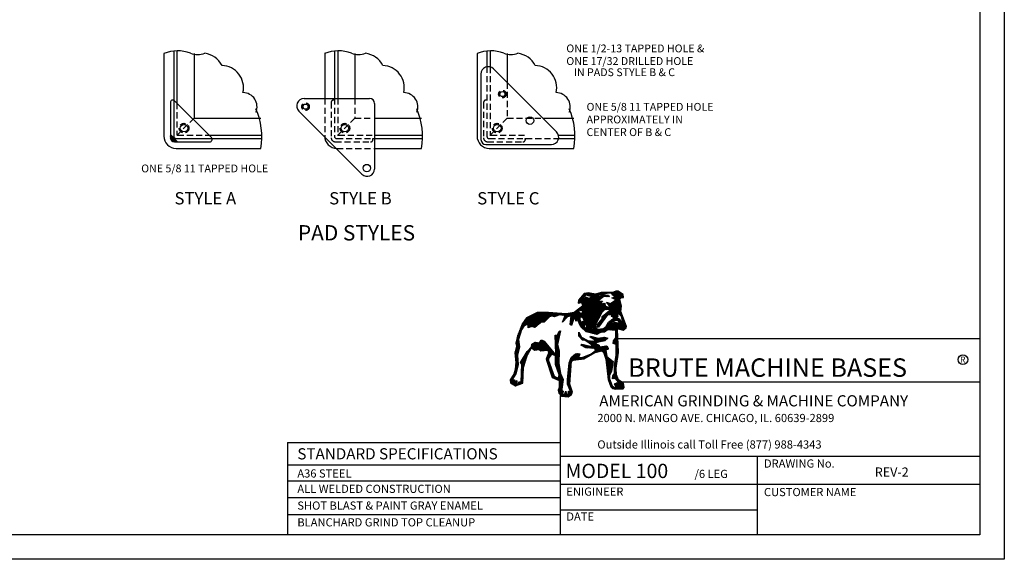
# Model space of a CAD drawing. Extents: x 0 to 1632, y 0 to 1056.
# Drawn here: x 668 to 1632, y 0 to 528 of the extents above; entities that cross this region are included whole.
import ezdxf

# ---------------------------------------------------------------- set-up
doc = ezdxf.new("R2010")
doc.units = 0
doc.header["$LTSCALE"] = 48
doc.header["$MEASUREMENT"] = 0
doc.linetypes.add('HIDDEN2', pattern=[0.1875, 0.125, -0.0625])
doc.layers.get('0').update_dxf_attribs({"linetype": 'CONTINUOUS'})
for name, color, linetype in [('1', 7, 'CONTINUOUS'), ('BORDER-TITLE', 2, 'CONTINUOUS'), ('INLINE', 1, 'HIDDEN2'), ('TABLE', 6, 'CONTINUOUS'), ('TEXT', 5, 'CONTINUOUS')]:
    doc.layers.add(name, color=color, linetype=linetype)
doc.styles.add('ROMANS', font='ROMANS.SHX', dxfattribs={"height": 7.5})

# ---------------------------------------------------------------- blocks, each defined once
blk = doc.blocks.new('*X0')
at = {"color": 0}
for p, q in [((963.7, 857.7), (1000.2, 894.1)), ((964.1, 862.3), (995.1, 893.3)), ((966.3, 822.1), (1034.6, 890.4)), ((969.7, 821.2), (1039.4, 890.9)), ((971.9, 853.1), (996.2, 877.4)), ((976.5, 853.5), (999.3, 876.3)), ((977.9, 850.6), (1002.5, 875.2)), ((979.2, 847.7), (1005.6, 874.1)), ((979.4, 881.8), (990, 892.4)), ((980.5, 844.8), (1009.4, 873.6)), ((981.5, 828.7), (1045.1, 892.3)), ((981.7, 824.8), (1050.7, 893.7)), ((981.9, 841.9), (1016.8, 876.8)), ((982, 820.8), (1043.5, 882.3)), ((982.3, 816.8), (1048, 882.5)), ((982.6, 812.8), (1050.3, 880.6)), ((982.8, 808.9), (1053.8, 879.8)), ((983.1, 804.9), (1061.7, 883.5)), ((983.4, 800.9), (1067.6, 885.1)), ((993, 882.7), (1005.3, 895)), ((999.2, 884.7), (1009.2, 894.6)), ((1002.6, 883.8), (1012.8, 894)), ((1006, 883), (1016.5, 893.4)), ((1009.5, 882.2), (1020.1, 892.8)), ((1012.9, 881.4), (1023.7, 892.2)), ((1016.3, 880.5), (1027.4, 891.6)), ((1019.7, 879.7), (1031, 891)), ((1043.8, 882.5), (1056.4, 895.2)), ((1049.4, 884), (1061.6, 896.1)), ((1049.9, 863.3), (1071.8, 885.1)), ((1055.1, 885.4), (1065.8, 896.1)), ((1060.8, 886.9), (1070.1, 896.1)), ((1066.5, 888.3), (1074.3, 896.1)), ((1070.3, 879.4), (1076, 885.1)), ((1072.2, 889.8), (1078.6, 896.1)), ((1075, 879.8), (1080.3, 885.1)), ((1077.9, 891.2), (1082.8, 896.1)), ((1078.9, 879.5), (1084.5, 885.1)), ((1082.8, 879.1), (1088.8, 885.1)), ((1083.6, 892.7), (1087, 896.1)), ((1086.7, 878.8), (1091.8, 883.9)), ((1087.9, 824.8), (1151.6, 888.6)), ((1089.3, 894.1), (1091.3, 896.1)), ((1090.6, 878.4), (1093, 880.9)), ((1092.4, 833.6), (1149.1, 890.3)), ((1092.4, 825.1), (1152.7, 885.4)), ((1093.3, 893.9), (1095.5, 896.1)), ((1097.2, 893.6), (1099.8, 896.1)), ((1101.2, 893.3), (1104, 896.1)), ((1104.5, 892.4), (1109.3, 897.1)), ((1105.8, 889.4), (1117.8, 901.4)), ((1106.4, 873.1), (1108.4, 875.1)), ((1107.1, 886.5), (1123.5, 902.9)), ((1109.3, 871.7), (1136.6, 899)), ((1110, 885.2), (1127.4, 902.6)), ((1112.2, 870.4), (1139.1, 897.3)), ((1113.2, 884.1), (1131.3, 902.2)), ((1115.1, 869), (1141.6, 895.6)), ((1116.1, 882.7), (1134.1, 900.8)), ((1118, 867.7), (1144.1, 893.8)), ((1120.9, 866.3), (1146.6, 892.1)), ((1145.8, 874.3), (1153.2, 881.7)), ((1150.5, 874.8), (1153.8, 878)), ((932.6, 792.6), (976.6, 836.6)), ((963.4, 853.1), (980.2, 869.9)), ((966.4, 851.9), (985.9, 871.4)), ((983.6, 797), (1047.8, 861.1)), ((983.9, 793), (1051.8, 860.9)), ((984.2, 789), (1055.8, 860.7)), ((985.2, 785.8), (1059.8, 860.4)), ((986.4, 782.7), (1063.9, 860.2)), ((987.6, 779.7), (1057.2, 849.3)), ((988.8, 776.7), (1062.2, 850.1)), ((990, 773.7), (1067.2, 850.9)), ((991.2, 770.6), (1072.3, 851.7)), ((997.8, 773), (1075.5, 850.6)), ((999.7, 770.6), (1076.1, 847)), ((1001.5, 768.1), (1076.7, 843.4)), ((1003.3, 765.7), (1077.6, 840)), ((1005.1, 763.3), (1080.5, 838.6)), ((1006.9, 760.9), (1083.3, 837.3)), ((1008.8, 758.4), (1086.2, 835.9)), ((1059.5, 779.5), (1140.9, 860.8)), ((1064.2, 788.5), (1140.1, 864.3)), ((1078.2, 823.6), (1089.1, 834.6)), ((1083, 824.2), (1092, 833.2)), ((1083.6, 854.5), (1084.4, 855.3)), ((1085.6, 852.3), (1087.6, 854.2)), ((1087.4, 803.1), (1141.6, 857.4)), ((1087.6, 850), (1090.7, 853.1)), ((1089.5, 847.7), (1093.9, 852)), ((1091.4, 802.9), (1142.4, 853.9)), ((1091.5, 845.4), (1097, 850.9)), ((1093.5, 843.2), (1103.7, 853.3)), ((1095, 840.4), (1119.2, 864.7)), ((1095.2, 823.7), (1139.3, 867.8)), ((1095.5, 802.7), (1143.2, 850.4)), ((1099.5, 802.5), (1143.9, 847)), ((1103.6, 802.3), (1144.7, 843.5)), ((1104.4, 794.7), (1144.8, 835)), ((1107.6, 802.2), (1145.1, 839.7)), ((718.4, 743.9), (783.3, 808.7)), ((721.2, 750.9), (775, 804.7)), ((724, 757.9), (766.7, 800.6)), ((726.8, 765), (758.4, 796.5)), ((734.5, 755.7), (790.9, 812.1)), ((737.9, 780.3), (750.1, 792.5)), ((742.4, 759.3), (795.3, 812.2)), ((747.9, 760.6), (799.6, 812.3)), ((751, 759.5), (803.8, 812.3)), ((751.5, 751.5), (803.8, 803.8)), ((752, 756.2), (803.8, 808.1)), ((752.9, 748.6), (803.8, 799.6)), ((759.1, 750.6), (803.8, 795.4)), ((765.2, 752.5), (803.8, 791.1)), ((803.8, 782.6), (834.3, 813.1)), ((803.8, 778.4), (838.5, 813)), ((803.8, 786.9), (829.9, 813)), ((803.8, 791.1), (825.6, 812.9)), ((803.8, 795.4), (821.3, 812.8)), ((803.8, 799.6), (816.9, 812.7)), ((803.8, 774.1), (842.3, 812.6)), ((803.8, 803.8), (812.6, 812.6)), ((803.8, 808.1), (808.3, 812.5)), ((803.8, 812.3), (803.9, 812.4)), ((803.8, 769.9), (846.2, 812.3)), ((810.3, 772.1), (850.1, 811.9)), ((814.6, 772.1), (854, 811.6)), ((818.8, 772.1), (857.9, 811.2)), ((846.4, 795.5), (861.8, 810.8)), ((852.1, 796.9), (865.6, 810.5)), ((855.4, 796), (869.5, 810.1)), ((858.7, 795.1), (873.4, 809.8)), ((862.1, 794.2), (877.3, 809.4)), ((868.7, 796.6), (881.2, 809)), ((875.6, 799.2), (885, 808.7)), ((882.4, 801.8), (888.9, 808.3)), ((886.6, 801.7), (892.8, 807.9)), ((890.3, 801.2), (896.7, 807.6)), ((894.1, 800.8), (900.6, 807.2)), ((897.9, 800.3), (904.4, 806.9)), ((898.9, 775.9), (932.8, 809.8)), ((901.3, 782.5), (927.6, 808.8)), ((901.6, 799.8), (908.3, 806.5)), ((903.7, 789.1), (922.5, 807.9)), ((905.4, 799.4), (912.2, 806.1)), ((906, 795.7), (917.3, 807)), ((922.8, 795.5), (937.9, 810.7)), ((928.5, 796.9), (943.1, 811.6)), ((931.1, 778.4), (947.1, 794.4)), ((931.6, 783.1), (949.5, 801)), ((932.1, 787.9), (966.2, 822)), ((933.2, 797.4), (954.7, 819)), ((950.4, 801.9), (966.5, 818)), ((950.8, 798.1), (966.8, 814.1)), ((951.2, 794.2), (967.1, 810.1)), ((951.6, 790.4), (971, 809.8)), ((952.1, 786.6), (976.6, 811.1)), ((952.5, 782.8), (977.7, 808)), ((952.9, 779), (978.8, 804.9)), ((960.6, 782.4), (970.2, 792)), ((970.3, 792.1), (979.9, 801.8)), ((973, 820.3), (979.6, 826.9)), ((974.6, 792.1), (981.1, 798.6)), ((976.3, 819.4), (977.7, 820.8)), ((978.8, 792.1), (979.5, 792.8)), ((1010.6, 756), (1059.1, 804.5)), ((1012.4, 753.6), (1053.9, 795.1)), ((1043, 758.7), (1086.8, 802.5)), ((1059.3, 728.4), (1129.9, 799)), ((1064.2, 792.7), (1079.2, 807.7)), ((1079.8, 753.1), (1129.4, 802.7)), ((1107.5, 793.5), (1144.4, 830.4)), ((1108.4, 773.2), (1126, 790.8)), ((1110.6, 792.4), (1144, 825.8)), ((1111.2, 788.8), (1143.6, 821.2)), ((1131.9, 805.2), (1143.3, 816.6)), ((1135.8, 804.8), (1144.3, 813.3)), ((1138.1, 802.9), (1145.4, 810.2)), ((1140.4, 801), (1146.6, 807.2)), ((1142.7, 799.1), (1147.7, 804.1)), ((1145, 797.1), (1148.9, 801)), ((1146.6, 794.4), (1150, 797.9)), ((1147.3, 790.9), (1151.2, 794.8)), ((1148, 787.4), (1152.3, 791.7)), ((715.6, 736.9), (732.1, 753.3)), ((769.4, 752.4), (803.8, 786.9)), ((772.6, 751.4), (803.8, 782.6)), ((775.7, 750.3), (803.8, 778.4)), ((778.9, 749.2), (803.8, 774.1)), ((800.7, 766.7), (803.8, 769.9)), ((929.6, 764.1), (940.1, 774.7)), ((930.1, 768.9), (942.5, 781.2)), ((930.2, 760.5), (937.8, 768.1)), ((930.6, 773.6), (944.8, 787.8)), ((932.9, 758.9), (935.4, 761.5)), ((961.9, 779.5), (970.2, 787.8)), ((963.2, 776.5), (970.2, 783.6)), ((964.5, 773.6), (971.4, 780.4)), ((965.9, 770.7), (972.6, 777.4)), ((967.2, 767.8), (973.9, 774.4)), ((968.5, 764.8), (975.1, 771.5)), ((969.8, 761.9), (983.7, 775.8)), ((971.1, 759), (985.8, 773.7)), ((972.5, 756.1), (987.4, 771)), ((973.8, 753.2), (989, 768.4)), ((975.7, 750.8), (989, 764.1)), ((977.9, 748.8), (988.7, 759.6)), ((980.1, 746.8), (988.5, 755.1)), ((982.3, 744.7), (988.6, 751)), ((984.5, 742.7), (992, 750.2)), ((986.8, 740.7), (995.4, 749.3)), ((989, 738.7), (998.8, 748.5)), ((991.2, 736.6), (1007.4, 752.8)), ((992.5, 767.6), (997.5, 772.6)), ((993.4, 734.6), (1008.8, 750)), ((993.7, 764.6), (998.9, 769.8)), ((994.9, 761.5), (1000.3, 767)), ((996.1, 758.5), (1001.7, 764.1)), ((997.3, 755.5), (1003.1, 761.3)), ((998.5, 752.4), (1004.6, 758.5)), ((999.7, 749.4), (1006, 755.7)), ((1014.2, 751.2), (1048.8, 785.8)), ((1017, 749.7), (1043.7, 776.4)), ((1019.9, 748.3), (1038.6, 767)), ((1022.7, 746.9), (1034.3, 758.5)), ((1025.5, 745.5), (1034.6, 754.6)), ((1028.3, 744.1), (1034.9, 750.7)), ((1042, 753.5), (1074.1, 785.6)), ((1042.1, 749.4), (1061.3, 768.6)), ((1048.1, 751.1), (1048.6, 751.6)), ((1051.7, 725), (1077.3, 750.6)), ((1064.1, 728.9), (1105.2, 770)), ((1068.9, 729.5), (1102, 762.6)), ((1073.7, 730.1), (1112.3, 768.6)), ((1084.9, 762.5), (1105.4, 782.9)), ((1086.5, 738.6), (1119.7, 771.8)), ((1090.1, 771.9), (1090.5, 772.3)), ((1091, 738.9), (1123.1, 770.9)), ((1095, 738.7), (1126.5, 770.1)), ((1099.1, 738.4), (1129.8, 769.2)), ((1103.1, 738.2), (1133.2, 768.4)), ((1107.1, 738), (1136.6, 767.5)), ((1111.1, 737.7), (1145.1, 771.8)), ((1115.1, 737.5), (1146.8, 769.2)), ((1116.8, 777.4), (1128.9, 789.5)), ((1119.1, 737.3), (1148.4, 766.6)), ((1121.2, 735.2), (1150, 763.9)), ((1122.8, 779.1), (1131.8, 788.1)), ((1127, 779.1), (1134.7, 786.8)), ((1131.2, 779.1), (1137, 784.9)), ((1132.8, 776.4), (1138.6, 782.3)), ((1133.2, 742.9), (1151.6, 761.3)), ((1134.4, 773.8), (1140.3, 779.6)), ((1135.9, 771.1), (1141.9, 777)), ((1136.6, 742), (1153.3, 758.7)), ((1137.5, 768.4), (1143.5, 774.4)), ((1140, 741.2), (1162.6, 763.8)), ((1143.4, 740.3), (1163.8, 760.7)), ((1146.8, 739.5), (1164.9, 757.6)), ((1148.7, 783.9), (1153.5, 788.6)), ((1149.5, 780.4), (1154.6, 785.5)), ((1150.2, 776.8), (1155.8, 782.4)), ((1150.2, 738.6), (1166.1, 754.5)), ((1150.9, 773.3), (1156.9, 779.3)), ((1151.6, 769.8), (1158, 776.2)), ((1152.4, 766.3), (1159.2, 773.1)), ((1153.1, 762.8), (1160.3, 770)), ((1153.8, 759.2), (1161.5, 766.9)), ((1157.7, 741.9), (1165.6, 749.8)), ((703.5, 699.2), (714.9, 710.7)), ((704.5, 704.5), (716.7, 716.7)), ((705.6, 709.8), (718.4, 722.7)), ((707.3, 715.8), (720.2, 728.7)), ((710.1, 722.8), (721.9, 734.7)), ((712.9, 729.8), (725, 742)), ((866.3, 713.6), (869.9, 717.1)), ((866.4, 709.5), (874.1, 717.1)), ((866.5, 705.3), (886.1, 724.9)), ((866.6, 701.2), (885, 719.6)), ((866.7, 697), (883.9, 714.2)), ((866.9, 692.9), (882.8, 708.9)), ((877.4, 720.4), (887.2, 730.3)), ((879.8, 727), (887.4, 734.6)), ((965.2, 727.7), (966.1, 728.6)), ((965.2, 723.4), (967.7, 725.9)), ((965.2, 719.2), (969.2, 723.2)), ((965.2, 714.9), (970.8, 720.5)), ((966.4, 711.9), (972.3, 717.8)), ((968.5, 709.7), (973.9, 715.1)), ((970.5, 707.5), (975.4, 712.4)), ((972.6, 705.3), (976.9, 709.7)), ((974.7, 703.1), (979.4, 707.9)), ((995.6, 732.6), (1010.2, 747.2)), ((998.2, 730.9), (1013.2, 745.9)), ((1001.5, 730), (1016.1, 744.6)), ((1004.8, 729.1), (1019.1, 743.3)), ((1008.2, 728.1), (1022.1, 742.1)), ((1011.5, 727.2), (1025, 740.8)), ((1013.5, 708), (1017.7, 712.2)), ((1014.2, 713), (1014.3, 713.1)), ((1014.8, 726.3), (1028, 739.5)), ((1016.2, 706.5), (1021, 711.3)), ((1018.2, 725.4), (1031, 738.2)), ((1018.9, 704.9), (1024.3, 710.4)), ((1021.5, 724.5), (1041.5, 744.5)), ((1021.6, 703.4), (1027.7, 709.5)), ((1024.3, 701.8), (1031, 708.6)), ((1024.8, 723.6), (1044.5, 743.3)), ((1027, 700.3), (1034.3, 707.6)), ((1028.2, 722.7), (1047.7, 742.2)), ((1029.7, 698.7), (1037.7, 706.7)), ((1030.5, 742), (1035.5, 747)), ((1031.2, 738.4), (1038.5, 745.8)), ((1031.5, 721.8), (1052.5, 742.8)), ((1034.8, 720.9), (1057.4, 743.5)), ((1038.2, 720), (1062.3, 744.1)), ((1042, 719.5), (1067.2, 744.7)), ((1042.6, 686.2), (1062.8, 706.4)), ((1048, 687.3), (1067.8, 707.2)), ((1053.4, 688.5), (1072.8, 707.9)), ((1058.7, 689.6), (1076.6, 707.5)), ((1064.1, 690.8), (1079.9, 706.5)), ((1111.1, 691), (1129.8, 709.8)), ((1119, 703.2), (1129.6, 713.8)), ((1121.2, 730.9), (1128.3, 738)), ((1121.2, 726.7), (1128.6, 734)), ((1121.2, 722.4), (1128.8, 730)), ((1121.2, 718.2), (1129, 725.9)), ((1121.2, 713.9), (1129.2, 721.9)), ((1121.2, 709.7), (1129.4, 717.9)), ((697.7, 651), (715.2, 668.5)), ((699.3, 656.9), (714.7, 672.3)), ((700.3, 683.3), (711.7, 694.7)), ((700.9, 662.7), (714.2, 676)), ((701.1, 679.8), (712.2, 691)), ((701.3, 688.6), (711.4, 698.7)), ((701.9, 676.5), (712.7, 687.2)), ((702.4, 693.9), (713.2, 704.7)), ((702.5, 668.6), (713.7, 679.7)), ((702.8, 673.1), (713.2, 683.5)), ((745.5, 643.7), (788.2, 686.4)), ((766.3, 668.7), (784.4, 686.8)), ((766.7, 673.4), (779.4, 686.1)), ((767.1, 678), (769.5, 680.4)), ((767.5, 661.4), (792.1, 686)), ((770.9, 660.6), (795.9, 685.6)), ((773.2, 658.6), (799.7, 685.2)), ((775.4, 656.6), (803.8, 685)), ((777.7, 654.6), (803.8, 680.8)), ((782, 654.7), (803.8, 676.6)), ((787, 655.4), (803.8, 672.3)), ((791.9, 656.2), (803.8, 668.1)), ((800.9, 686.4), (803.8, 689.3)), ((803.8, 689.3), (809.8, 695.2)), ((803.8, 685), (812.8, 694)), ((803.8, 680.8), (815.7, 692.7)), ((803.8, 676.6), (818.7, 691.4)), ((803.8, 672.3), (820.8, 689.3)), ((803.8, 668.1), (822.7, 687)), ((803.8, 663.8), (824.7, 684.7)), ((803.8, 659.6), (826.6, 682.3)), ((803.8, 655.3), (828.5, 680)), ((804.5, 651.8), (830.5, 677.7)), ((806, 695.7), (806.4, 696.1)), ((808.3, 651.3), (832.4, 675.4)), ((812.9, 651.6), (834.3, 673.1)), ((817.4, 651.9), (836.3, 670.8)), ((821.9, 652.2), (838.2, 668.5)), ((826.5, 652.5), (840.1, 666.2)), ((867, 688.8), (881.7, 703.5)), ((867.1, 684.6), (880.6, 698.2)), ((867.2, 680.5), (879.5, 692.8)), ((867.3, 676.4), (878.4, 687.5)), ((867.4, 672.2), (877.3, 682.1)), ((867.5, 668.1), (876.3, 676.9)), ((867.6, 663.9), (877.2, 673.5)), ((867.7, 659.8), (878, 670.2)), ((867.8, 655.7), (878.9, 666.8)), ((975.6, 674.4), (979.9, 678.7)), ((976.7, 700.9), (982.1, 706.3)), ((978.4, 672.9), (983.3, 677.9)), ((978.8, 698.8), (984.8, 704.8)), ((980.8, 696.6), (987.5, 703.2)), ((981.2, 671.5), (986.7, 677)), ((984, 670), (990.1, 676.2)), ((984.3, 695.8), (990.2, 701.7)), ((986.8, 668.6), (993.5, 675.3)), ((988.2, 695.4), (992.9, 700.1)), ((989.5, 667.1), (996.9, 674.5)), ((991.8, 694.8), (995.5, 698.6)), ((992.3, 665.6), (1000.3, 673.6)), ((994.3, 693), (998.2, 697)), ((995.1, 664.2), (1003.7, 672.8)), ((996.8, 691.3), (1000.9, 695.5)), ((998.9, 663.7), (1007.1, 671.9)), ((999.3, 689.6), (1003.8, 694.1)), ((1001.8, 687.9), (1007.7, 693.8)), ((1002.7, 663.3), (1010.5, 671.1)), ((1004.3, 686.1), (1011.6, 693.4)), ((1006.6, 662.9), (1013.9, 670.2)), ((1006.8, 684.4), (1015.5, 693.1)), ((1009.4, 682.7), (1019.5, 692.8)), ((1010.4, 662.5), (1019.9, 672)), ((1011.9, 680.9), (1023.4, 692.4)), ((1014.3, 662.1), (1057.8, 705.7)), ((1014.4, 679.2), (1027.4, 692.2)), ((1016.9, 677.5), (1044.3, 704.9)), ((1018.1, 661.7), (1037.1, 680.7)), ((1019.4, 675.8), (1047.9, 704.2)), ((1021.9, 674), (1052.9, 705)), ((1021.9, 661.3), (1040, 679.4)), ((1022.7, 636.6), (1053.2, 667.2)), ((1025.8, 660.9), (1042.9, 678)), ((1029.6, 660.5), (1045.8, 676.7)), ((1032.4, 697.2), (1041, 705.8)), ((1032.4, 642.1), (1058.3, 668)), ((1033.3, 660), (1048.7, 675.3)), ((1034.5, 656.9), (1051.3, 673.8)), ((1035.6, 653.8), (1052.3, 670.5)), ((1038.8, 644.2), (1063.4, 668.8)), ((1044.4, 645.6), (1068.5, 669.7)), ((1050, 646.9), (1073.6, 670.5)), ((1055.6, 648.3), (1078.7, 671.4)), ((1061.2, 649.6), (1083.4, 671.9)), ((1064.8, 649), (1085, 669.2)), ((1067.3, 647.2), (1086.6, 666.6)), ((1069.5, 691.9), (1083.2, 705.6)), ((1074.9, 693.1), (1086.5, 704.6)), ((1110.3, 681.8), (1130.3, 701.8)), ((1110.7, 686.4), (1130, 705.8)), ((1113.2, 680.4), (1130.5, 697.7)), ((1116.6, 679.6), (1130.7, 693.7)), ((1120.1, 678.9), (1130.9, 689.7)), ((1123.2, 677.8), (1131.1, 685.6)), ((1123.2, 673.5), (1131.3, 681.6)), ((1123.2, 669.3), (1131.5, 677.6)), ((1123.2, 665), (1131.7, 673.5)), ((1123.2, 660.8), (1132, 669.5)), ((1123.2, 656.5), (1132.2, 665.5)), ((695.5, 640.3), (712.6, 657.4)), ((695.9, 636.5), (711.1, 651.7)), ((696.1, 645.2), (714, 663.1)), ((696.4, 632.8), (709.7, 646.1)), ((696.9, 629), (708.3, 640.4)), ((697.4, 625.2), (706.9, 634.8)), ((697.8, 621.5), (706.4, 630.1)), ((698.3, 617.7), (706.8, 626.2)), ((719.6, 600.8), (747.5, 628.7)), ((725, 610.4), (751.4, 636.8)), ((731.8, 621.5), (756.6, 646.3)), ((738.6, 632.6), (761.8, 655.8)), ((796.9, 656.9), (803.8, 663.8)), ((799.9, 655.7), (803.8, 659.6)), ((802.2, 653.7), (803.8, 655.3)), ((827.5, 615.4), (857.5, 645.4)), ((828.6, 612.2), (844.6, 628.3)), ((829.4, 621.5), (855.6, 647.7)), ((831, 652.8), (842.1, 663.9)), ((832.2, 628.6), (853.6, 650)), ((835, 635.6), (851.7, 652.3)), ((835.3, 652.9), (844, 661.6)), ((835.9, 649.2), (845.9, 659.2)), ((836.5, 645.6), (847.9, 656.9)), ((837.1, 641.9), (849.8, 654.6)), ((852.5, 636.2), (859.4, 643.1)), ((855.6, 634.9), (861.9, 641.3)), ((858.6, 633.7), (864.7, 639.9)), ((861.6, 632.5), (867.6, 638.5)), ((864.6, 631.2), (883.2, 649.9)), ((867.2, 629.7), (883.1, 645.5)), ((867.2, 625.4), (882.9, 641.1)), ((867.2, 621.2), (882.7, 636.6)), ((867.2, 616.9), (882.5, 632.2)), ((867.2, 612.7), (882.4, 627.8)), ((867.2, 608.4), (882.2, 623.4)), ((867.9, 651.5), (879.8, 663.4)), ((868, 647.4), (880.7, 660)), ((868.1, 643.2), (881.5, 656.7)), ((868.2, 639.1), (882.4, 653.3)), ((924, 597.3), (965.7, 639)), ((925.3, 602.9), (962.2, 639.7)), ((928, 609.8), (957.8, 639.6)), ((930.8, 616.8), (952.3, 638.4)), ((943.2, 612.2), (969.3, 638.3)), ((947.9, 612.7), (968.4, 633.2)), ((952.7, 613.3), (965.9, 626.4)), ((976.5, 615.8), (986.1, 625.5)), ((981.2, 616.4), (993.3, 628.4)), ((986, 616.9), (1000.4, 631.3)), ((993.4, 620), (1007.6, 634.2)), ((1003.2, 625.6), (1014.7, 637.1)), ((1012.9, 631.1), (1027.6, 645.8)), ((1069.7, 645.5), (1088.2, 663.9)), ((1071.1, 642.6), (1079.8, 651.3)), ((1072.1, 639.4), (1080.4, 647.7)), ((1073.2, 636.2), (1081.1, 644.1)), ((1074.3, 633), (1081.8, 640.5)), ((1075.3, 629.9), (1082.4, 636.9)), ((1076.4, 626.7), (1083.1, 633.4)), ((1077.5, 623.5), (1083.7, 629.8)), ((1078.5, 620.3), (1084.8, 626.6)), ((1079.6, 617.1), (1087.2, 624.7)), ((1084.9, 656.4), (1089.2, 660.7)), ((1120.6, 615.7), (1130.3, 625.4)), ((1121.5, 620.9), (1131, 630.4)), ((1122.4, 626), (1131.8, 635.4)), ((1123.2, 652.3), (1132.4, 661.4)), ((1123.2, 648.1), (1132.6, 657.4)), ((1123.2, 643.8), (1132.8, 653.4)), ((1123.2, 639.6), (1133, 649.4)), ((1123.2, 635.3), (1133.2, 645.3)), ((1123.2, 631.1), (1132.5, 640.4)), ((697.5, 574.4), (708.8, 585.8)), ((697.9, 579.1), (710.2, 591.4)), ((698.4, 583.9), (709.8, 595.3)), ((698.8, 613.9), (707.2, 622.3)), ((698.9, 588.6), (709.5, 599.1)), ((699.2, 610.1), (707.6, 618.5)), ((699.4, 593.3), (709.1, 603)), ((699.7, 606.4), (707.9, 614.6)), ((699.8, 598), (708.7, 606.9)), ((700.2, 602.6), (708.3, 610.7)), ((721.5, 598.5), (745.5, 622.5)), ((723.5, 596.2), (743.6, 616.3)), ((724.5, 576), (733.9, 585.4)), ((724.7, 580.4), (735.8, 591.6)), ((724.9, 584.9), (737.8, 597.8)), ((725, 589.3), (739.7, 603.9)), ((725.2, 593.7), (741.7, 610.1)), ((829.6, 609), (838.2, 617.6)), ((830.7, 605.8), (838.2, 613.4)), ((831.7, 602.6), (838.5, 609.4)), ((832.8, 599.5), (839.6, 606.2)), ((833.9, 596.3), (840.7, 603.1)), ((834.9, 593.1), (841.8, 600)), ((836, 589.9), (842.9, 596.8)), ((837, 586.7), (844, 593.7)), ((838.1, 583.5), (845.1, 590.5)), ((839.2, 580.4), (846.2, 587.4)), ((840.2, 577.2), (847.3, 584.2)), ((867.2, 604.2), (882, 619)), ((867.2, 600), (881.8, 614.6)), ((867.2, 595.7), (881.7, 610.1)), ((867.7, 591.9), (881.5, 605.7)), ((868.7, 588.7), (881.3, 601.3)), ((869.8, 585.6), (881.5, 597.3)), ((870.9, 582.4), (882.1, 593.6)), ((872, 579.2), (882.7, 590)), ((873.1, 576.1), (883.3, 586.3)), ((874.1, 572.9), (883.9, 582.6)), ((922, 574.1), (932.6, 584.7)), ((922.4, 578.8), (933, 589.3)), ((922.8, 583.4), (933.3, 593.9)), ((923.2, 588), (933.6, 598.4)), ((923.6, 592.7), (933.9, 603)), ((957.4, 613.8), (965.9, 622.2)), ((962.2, 614.3), (970.4, 622.5)), ((967, 614.8), (974.9, 622.8)), ((971.7, 615.3), (979.5, 623.1)), ((1080.4, 613.7), (1089.5, 622.8)), ((1080.8, 609.9), (1091.9, 621)), ((1081.2, 606), (1094.2, 619.1)), ((1081.6, 602.2), (1096.6, 617.2)), ((1082, 598.4), (1098.9, 615.3)), ((1082.4, 594.5), (1101.3, 613.4)), ((1082.8, 590.7), (1103.6, 611.5)), ((1083.2, 586.8), (1106, 609.6)), ((1083.6, 583), (1108.3, 607.7)), ((1084, 579.2), (1110.1, 605.2)), ((1084.5, 575.3), (1109.3, 600.1)), ((1084.9, 571.5), (1108.4, 595.1)), ((1085.3, 567.7), (1107.6, 590)), ((1085.7, 563.8), (1106.8, 584.9)), ((1116.2, 590.2), (1126.6, 600.5)), ((1116.2, 585.9), (1125.8, 595.5)), ((1116.2, 581.7), (1125.1, 590.5)), ((1116.2, 577.4), (1124.3, 585.5)), ((1117.1, 595.3), (1127.3, 605.5)), ((1118, 600.4), (1128.1, 610.5)), ((1118.9, 605.5), (1128.8, 615.4)), ((1119.7, 610.6), (1129.6, 620.4)), ((676.3, 527.8), (697.1, 548.6)), ((681.6, 537.4), (701.3, 557)), ((689.6, 549.6), (702.8, 562.8)), ((692.7, 556.9), (704.3, 568.5)), ((694.5, 563), (705.8, 574.3)), ((696.3, 569), (707.3, 580)), ((722.9, 536.2), (730.6, 543.9)), ((723.1, 540.7), (730.8, 548.4)), ((723.3, 545.1), (731, 552.8)), ((723.5, 549.5), (731.2, 557.3)), ((723.6, 553.9), (731.4, 561.7)), ((723.8, 558.3), (731.6, 566.1)), ((724, 562.8), (731.8, 570.6)), ((724.2, 567.2), (732, 575)), ((724.3, 571.6), (732.2, 579.5)), ((841.3, 574), (848.4, 581.1)), ((842.3, 570.8), (849.5, 577.9)), ((843.4, 567.6), (850.6, 574.8)), ((844.5, 564.4), (851.7, 571.6)), ((845.5, 561.3), (852.7, 568.5)), ((846.6, 558.1), (853.8, 565.3)), ((847.6, 554.9), (854.9, 562.2)), ((848.7, 551.7), (856, 559.1)), ((849.8, 548.5), (857.1, 555.9)), ((850.8, 545.4), (858.2, 552.8)), ((851.9, 542.2), (859.3, 549.6)), ((852.9, 539), (860.4, 546.5)), ((855.4, 537.2), (862, 543.8)), ((858.4, 536), (864.8, 542.4)), ((861.4, 534.7), (867.6, 540.9)), ((875.2, 569.7), (884.4, 579)), ((876.3, 566.6), (885, 575.3)), ((876.4, 528.5), (892.8, 544.9)), ((877.4, 563.4), (885.6, 571.7)), ((878.4, 560.2), (886.2, 568)), ((879.4, 535.7), (891.5, 547.8)), ((879.4, 527.3), (894.1, 541.9)), ((879.5, 557.1), (886.8, 564.3)), ((880.5, 541.1), (890.2, 550.8)), ((880.6, 553.9), (887.4, 560.7)), ((881.7, 550.8), (887.9, 557)), ((881.7, 546.5), (888.9, 553.7)), ((918.4, 532.3), (929.7, 543.6)), ((918.8, 537), (930, 548.1)), ((919.2, 541.6), (930.3, 552.7)), ((919.6, 546.3), (930.6, 557.3)), ((920, 550.9), (931, 561.9)), ((920.4, 555.6), (931.3, 566.4)), ((920.8, 560.2), (931.6, 571)), ((921.2, 564.8), (932, 575.6)), ((921.6, 569.5), (932.3, 580.2)), ((1086.1, 560), (1106, 579.9)), ((1086.5, 556.2), (1105.1, 574.8)), ((1086.9, 552.3), (1104.3, 569.7)), ((1087.3, 548.5), (1103.5, 564.7)), ((1087.7, 544.6), (1099.9, 556.8)), ((1088.1, 540.8), (1095.2, 547.9)), ((1088.5, 537), (1095.2, 543.7)), ((1108.5, 535.8), (1124.2, 551.4)), ((1108.9, 540.4), (1124, 555.5)), ((1109.2, 545), (1123.9, 559.6)), ((1109.3, 532.3), (1124.8, 547.8)), ((1114.4, 533.2), (1126.1, 544.9)), ((1116.2, 573.2), (1123.6, 580.5)), ((1116.2, 568.9), (1123.3, 576)), ((1116.2, 564.7), (1123.5, 571.9)), ((1116.2, 560.5), (1123.6, 567.8)), ((1116.2, 556.2), (1123.7, 563.7)), ((1119.5, 534), (1127.5, 542)), ((676.6, 523.9), (687.6, 534.9)), ((676.9, 519.9), (683, 526.1)), ((677.2, 516), (684.9, 523.6)), ((679.4, 513.9), (693.7, 528.2)), ((682.1, 512.4), (693.3, 523.6)), ((684.8, 510.8), (692.1, 518.2)), ((686.1, 524.9), (690, 528.8)), ((687.5, 509.3), (702.6, 524.4)), ((690.2, 507.7), (704.1, 521.6)), ((692.9, 506.2), (703.8, 517.1)), ((695.6, 504.7), (703.5, 512.5)), ((698.3, 503.2), (704.7, 509.5)), ((704.9, 505.5), (719.3, 519.9)), ((711.5, 507.8), (729.8, 526.1)), ((712.9, 517.7), (715.9, 520.7)), ((718, 510.2), (729.6, 521.7)), ((722.4, 523), (730, 530.6)), ((722.6, 527.4), (730.2, 535)), ((722.7, 531.8), (730.4, 539.5)), ((724.6, 512.5), (729.4, 517.2)), ((864.4, 533.5), (870.4, 539.5)), ((867.4, 532.3), (873.3, 538.1)), ((870.4, 531), (876.1, 536.7)), ((873.4, 529.8), (878.9, 535.3)), ((878.5, 483.9), (894.9, 500.3)), ((880.6, 490.2), (895.6, 505.3)), ((882.2, 525.9), (895.3, 539)), ((882.4, 521.8), (896.6, 536)), ((882.5, 517.7), (897.9, 533.1)), ((882.7, 513.5), (899.2, 530.1)), ((882.8, 509.4), (898.5, 525.2)), ((882.9, 505.3), (897.8, 520.2)), ((883.1, 501.2), (897.1, 515.2)), ((883.2, 497.1), (896.3, 510.2)), ((918.2, 527.9), (929.3, 539)), ((918.2, 523.7), (929, 534.4)), ((918.2, 519.4), (928.7, 529.9)), ((918.2, 515.2), (928.3, 525.3)), ((918.2, 510.9), (928, 520.7)), ((919.2, 507.7), (927.7, 516.1)), ((920.5, 504.7), (927.3, 511.6)), ((921.7, 501.7), (927.9, 507.9)), ((922.9, 498.7), (929, 504.7)), ((924.2, 495.7), (930, 501.5)), ((1088.9, 533.1), (1095.2, 539.5)), ((1089.5, 529.5), (1095.2, 535.2)), ((1090.7, 526.4), (1095.6, 531.3)), ((1091.9, 523.3), (1096.7, 528.2)), ((1093, 520.3), (1097.9, 525.1)), ((1094.2, 517.2), (1099.1, 522.1)), ((1095.4, 514.2), (1100.2, 519)), ((1096.6, 511.1), (1101.4, 515.9)), ((1097.8, 508.1), (1102.6, 512.8)), ((1099, 505), (1103.7, 509.8)), ((1100.2, 501.9), (1104.9, 506.7)), ((1101.4, 498.9), (1106.1, 503.6)), ((1103.4, 496.7), (1108.4, 501.7)), ((1105.3, 494.4), (1110.9, 500)), ((1116.9, 510.2), (1118.9, 512.2)), ((1118.5, 507.6), (1126.1, 515.2)), ((1120.2, 505), (1139.7, 524.5)), ((1121.3, 489.2), (1149.6, 517.4)), ((1121.8, 502.4), (1142.2, 522.7)), ((1121.9, 532.1), (1128.8, 539)), ((1123.5, 499.8), (1144.6, 521)), ((1123.8, 529.8), (1130.1, 536.1)), ((1125.2, 497.2), (1147.1, 519.2)), ((1125.7, 527.5), (1131.4, 533.2)), ((1125.7, 489.3), (1152.1, 515.7)), ((1127.6, 525.1), (1132.7, 530.3)), ((1129.5, 522.8), (1134.7, 528)), ((1130.1, 489.4), (1154.3, 513.7)), ((1131.4, 520.4), (1137.2, 526.3)), ((1134.5, 489.6), (1154.9, 510)), ((1138.8, 489.7), (1155.5, 506.4)), ((1143.2, 489.8), (1156.1, 502.8)), ((1147.6, 490), (1156.7, 499.1)), ((879.3, 480.5), (894.1, 495.3)), ((880.1, 477.1), (893.4, 490.4)), ((880.9, 473.6), (893.2, 485.9)), ((882.3, 470.8), (894.3, 482.8)), ((884.3, 468.5), (897.5, 481.7)), ((886.2, 466.2), (898.8, 478.7)), ((888.2, 463.9), (897.7, 473.4)), ((890.1, 461.6), (896.6, 468.1)), ((892.1, 459.3), (898.9, 466.1)), ((895.8, 458.8), (903.1, 466.1)), ((899.6, 458.4), (911.8, 470.6)), ((903.4, 458), (912.4, 467)), ((906.4, 469.4), (911.2, 474.2)), ((907.3, 457.6), (913, 463.3)), ((908.8, 476), (910.6, 477.9)), ((911.1, 457.2), (927.8, 473.9)), ((915, 456.8), (937.3, 479.1)), ((918.8, 456.4), (938.1, 475.6)), ((920.5, 470.8), (927.1, 477.4)), ((921.4, 475.9), (926.3, 480.8)), ((922.2, 481), (922.4, 481.1)), ((925.4, 492.7), (931.1, 498.3)), ((926.7, 489.7), (932.1, 495.1)), ((926.8, 460.1), (936.3, 469.6)), ((927.9, 486.7), (933.1, 491.9)), ((929.1, 483.7), (934.2, 488.7)), ((930.4, 480.7), (935.2, 485.5)), ((931.6, 477.6), (936.2, 482.3)), ((1107.3, 492.1), (1113.5, 498.3)), ((1110.7, 491.3), (1116.6, 497.1)), ((1114.2, 490.5), (1120.8, 497.1)), ((1117.6, 489.7), (1125, 497.1)), ((1152, 490.1), (1153.5, 491.7))]:
    blk.add_line(p, q, dxfattribs=at)
blk = doc.blocks.new('BULLS')
at = {"layer": '1'}
for p, q in [((52.42, -2.27), (52.42, -2.27)), ((53.23, -2.96), (53.23, -2.96)), ((54.63, -2.62), (54.63, -2.62)), ((44.88, -7.84), (44.88, -7.84)), ((45.35, -11.08), (45.35, -11.08)), ((54.39, -47.63), (54.39, -47.63))]:
    blk.add_line(p, q, dxfattribs=at)
at = {"layer": '1', "color": 7}
for points in [[(52.89, -1.34), (51.26, -2.15), (45.81, -2.15), (43.03, -2.85), (39.54, -2.27), (37.46, -2.62), (34.67, -5.86), (34.56, -7.37), (36.06, -7.02), (36.76, -8.53), (32.58, -11.9), (28.64, -12.59), (19.94, -11.78), (14.49, -11.9), (9.26, -14.45), (7.18, -17.23), (4.74, -23.38), (4.04, -26.86), (4.39, -28.25), (3.46, -31.62), (4.04, -36.26), (3.7, -39.74), (3, -42.06), (1.26, -44.73), (1.38, -46.35), (3.81, -47.75), (7.41, -46.47), (7.76, -38.81), (9.61, -32.9), (11.47, -29.53), (12.05, -29.3), (13.09, -30.23), (15.41, -29.88), (16.23, -30.57), (19.71, -30.34), (19.94, -31.74), (18.78, -34.64), (21.79, -43.68), (25.16, -45.08), (25.27, -48.56), (24.69, -49.83), (25.04, -51.34), (26.32, -52.85), (29.68, -53.2), (31.31, -52.04), (31.66, -50.88), (30.38, -46.93), (31.19, -35.68), (32.12, -35.1), (37.46, -34.52), (42.79, -31.5), (46.16, -30.69), (46.97, -31.27), (48.13, -34.75), (49.17, -44.61), (50.57, -48.21), (51.26, -49.02), (52.77, -49.37), (56.48, -49.25), (57.06, -48.56), (56.71, -46.47), (54.28, -44.73), (53.23, -42.41), (53.12, -39.04), (54.28, -31.27), (53.7, -20.25), (54.16, -19.9), (56.48, -20.48), (57.99, -19.44), (58.11, -18.63), (55.44, -11.43), (55.67, -8.53), (54.97, -5.4), (55.55, -4.7), (56.71, -4.59), (56.48, -3.08), (54.16, -1.45)], [(38.5, -3.43), (36.88, -4.36), (36.3, -5.75), (38.15, -4.24), (39.78, -4.82), (41.4, -4.12)], [(49.17, -2.38), (43.26, -3.89), (44.3, -3.66), (44.88, -4.12), (46.39, -3.43), (49.41, -3.43), (49.75, -4.24), (47.09, -4.01), (44.3, -6.21), (46.39, -6.33), (45.35, -7.6), (47.55, -7.26), (47.78, -8.65), (49.52, -9.46), (49.87, -8.53), (48.36, -6.79), (50.33, -7.49), (52.89, -5.63), (50.91, -4.7), (51.96, -4.47), (52.31, -3.66), (51.26, -3.31), (50.91, -2.5)], [(36.64, -9.58), (36.18, -11.08), (34.9, -10.74), (35.02, -12.36), (36.06, -11.9), (36.64, -13.52), (36.41, -14.22), (35.37, -14.22), (35.37, -15.26), (35.95, -16.65), (36.99, -16.07), (37.57, -17), (37.46, -18.97), (38.85, -19.32), (36.99, -14.68)], [(33.05, -12.94), (31.19, -18.16), (30.61, -17.81), (31.08, -13.52), (29.22, -13.98), (26.9, -16.65), (28.06, -13.4), (25.27, -13.06), (22.84, -13.98), (21.56, -13.64), (20.52, -13.98), (17.85, -16.54), (16.46, -16.54), (13.21, -19.21), (11.82, -18.74), (9.96, -19.32), (10.08, -18.05), (9.38, -17.81), (7.87, -18.51), (6.71, -20.37), (5.32, -25.12), (5.78, -28.6), (4.74, -32.78), (5.2, -37.54), (4.04, -41.94), (1.96, -44.96), (2.3, -45.42), (2.65, -44.73), (3.35, -44.84), (3, -46.47), (3.93, -45.19), (4.51, -45.31), (4.39, -47.05), (5.2, -46.82), (5.67, -45.66), (6.6, -45.89), (6.94, -37.19), (6.25, -36.38), (9.61, -30.92), (11.7, -28.6), (11.82, -27.33), (13.44, -26.4), (15.65, -26.63), (16.34, -25.35), (16.81, -25.47), (17.85, -25.93), (22.61, -31.62), (23.53, -32.08), (23.3, -22.92), (24.46, -22.92), (25.04, -21.29), (25.85, -20.83), (24.46, -27.56), (25.27, -30.69), (25.04, -36.61), (25.85, -41.71), (27.13, -44.61), (26.43, -49.37), (26.43, -50.07), (27.13, -50.3), (26.78, -52.04), (27.83, -52.04), (28.41, -50.41), (28.76, -52.5), (29.57, -51.69), (29.8, -50.3), (30.26, -50.3), (30.5, -51.34), (30.96, -50.88), (29.34, -46.93), (29.34, -44.61), (30.03, -36.49), (31.08, -33.82), (33.16, -32.08), (34.21, -31.85), (35.37, -32.08), (34.67, -33.94), (36.53, -33.82), (40.82, -32.08), (43.03, -30.46), (42.68, -29.53), (38.27, -29.07), (35.83, -27.79), (36.3, -27.33), (40.47, -28.37), (41.52, -28.02), (37.8, -25.47), (36.64, -25.35), (34.79, -23.38), (34.79, -21.41), (36.18, -23.85), (39.2, -25.59), (41.98, -25.82), (42.79, -25.35), (40.36, -23.96), (40.47, -23.38), (44.3, -24.43), (47.43, -23.96), (49.06, -24.43), (47.55, -25.7), (43.72, -26.51), (43.03, -27.09), (44.77, -27.91), (45, -28.72), (48.48, -28.14), (49.17, -29.3), (49.17, -29.76), (48.01, -30.23), (48.59, -33.36), (51.61, -35.8), (50.8, -40.78), (49.87, -42.52), (49.87, -44.38), (51.15, -47.75), (52.19, -48.44), (53.35, -48.44), (52.31, -46.82), (54.28, -46), (52.77, -44.15), (51.38, -44.38), (51.49, -42.87), (52.31, -41.71), (52.31, -37.65), (53.12, -32.9), (53.12, -27.44), (51.61, -27.09), (51.73, -25.7), (52.89, -24.19), (52.89, -20.6), (48.94, -20.37), (47.43, -21.41), (45.46, -21.64), (43.61, -22.69), (38.5, -21.29), (35.83, -18.86), (34.21, -15.26), (33.4, -16.07)], [(49.29, -10.39), (47.43, -10.62), (46.16, -11.9), (42.79, -18.05), (42.91, -19.44), (44.3, -20.02), (46.97, -19.67), (48.01, -18.86), (49.29, -16.54), (51.73, -14.8), (51.73, -14.22), (50.8, -13.87), (51.38, -13.06), (48.94, -12.94), (44.42, -18.97), (43.61, -19.21), (43.84, -17.93), (46.27, -15.03), (46.27, -13.87), (49.87, -10.85), (49.87, -10.39)], [(54.39, -12.59), (53.81, -12.82), (53.93, -13.75), (53.35, -14.33), (54.63, -14.91), (56.71, -18.28), (55.79, -13.75)], [(38.38, -16.19), (40.01, -19.44), (42.44, -20.48), (42.33, -19.9), (40.47, -18.97)], [(52.77, -15.72), (51.15, -16.54), (50.57, -17.7), (52.54, -16.54), (54.86, -17.12), (54.05, -15.72)], [(21.45, -32.2), (20.05, -34.4), (20.05, -35.33), (22.72, -42.99), (24.81, -44.03), (25.16, -42.41), (23.42, -37.3), (23.42, -33.01)]]:
    blk.add_lwpolyline(points, close=True, dxfattribs=at)
for points in [[(37.57, -6.33), (37.46, -7.49), (38.15, -7.95)], [(52.54, -7.02), (51.73, -7.72), (51.61, -8.88)]]:
    blk.add_solid(points, dxfattribs=at)
at = {"layer": '1', "color": 8}
blk.add_solid([(17.73, -20.37), (17.85, -20.37), (17.73, -20.48), (17.85, -20.48)], dxfattribs=at)
at = {"layer": 'BORDER-TITLE', "color": 7, "xscale": 0.116015625, "yscale": 0.116015625, "zscale": 0.116015625}
blk.add_blockref('*X0', (-77.19, -106.12), dxfattribs=at)
blk = doc.blocks.new('*X2')
at = {"color": 0}
for p, q in [((205.3, 362.8), (205.5, 363)), ((205.3, 362.2), (205.8, 362.8)), ((205.3, 361.7), (206.1, 362.5)), ((205.3, 361.2), (206.3, 362.2)), ((205.3, 360.7), (206.6, 362)), ((205.3, 360.1), (206.8, 361.7)), ((205.3, 359.6), (207.1, 361.4)), ((205.3, 359.1), (207.4, 361.2)), ((205.3, 358.6), (207.6, 360.9)), ((205.4, 358.2), (207.9, 360.6)), ((205.5, 357.8), (208.2, 360.4)), ((205.7, 357.4), (208.4, 360.1)), ((205.9, 357), (208.7, 359.8)), ((206.1, 356.7), (209, 359.6)), ((206.3, 356.4), (209.2, 359.3)), ((206.5, 356.1), (209.5, 359.1)), ((206.8, 355.8), (209.8, 358.8)), ((207.1, 355.6), (210, 358.5)), ((207.4, 355.3), (210.3, 358.3)), ((207.7, 355.1), (210.6, 358)), ((208, 354.9), (210.8, 357.7)), ((208.4, 354.8), (211.1, 357.5)), ((208.8, 354.6), (211.4, 357.2)), ((209.2, 354.5), (211.6, 356.9)), ((209.7, 354.5), (211.9, 356.7)), ((210.2, 354.4), (212.2, 356.4)), ((210.7, 354.4), (212.4, 356.1)), ((211.2, 354.4), (212.7, 355.9)), ((211.8, 354.4), (212.9, 355.6)), ((212.3, 354.4), (213.2, 355.3)), ((212.8, 354.4), (213.5, 355.1)), ((213.4, 354.4), (213.7, 354.8)), ((213.9, 354.4), (214, 354.5))]:
    blk.add_line(p, q, dxfattribs=at)

msp = doc.modelspace()

# ---------------------------------------------------------------- linework, layer by layer
msp.add_lwpolyline([(0, 0), (0, 1056), (1632, 1056), (1632, 0)], close=True)
at = {"layer": 'BORDER-TITLE'}
for p, q in [((1252.95, 216), (1608, 216)), ((1256.65, 173.53), (1608, 173.53)), ((1196.91, 160.03), (1196.91, 24)), ((930.03, 114.25), (930.03, 24)), ((930.03, 114.25), (1196.91, 114.25))]:
    msp.add_line(p, q, dxfattribs=at)
at = {"layer": 'BORDER-TITLE', "color": 5}
for p, q in [((1196.91, 101.01), (1608, 101.01)), ((1389.94, 101.01), (1389.94, 24)), ((930.03, 92.38), (1196.91, 92.38)), ((930.03, 76.87), (1196.91, 76.87)), ((1196.91, 73.67), (1608, 73.67)), ((930.03, 60.54), (1196.91, 60.54)), ((1196.91, 48.56), (1389.94, 48.56)), ((930.03, 43.93), (1196.91, 43.93))]:
    msp.add_line(p, q, dxfattribs=at)
at = {"layer": 'BORDER-TITLE'}
msp.add_lwpolyline([(96, 24), (96, 1032), (1608, 1032), (1608, 24)], close=True, dxfattribs=at)
at = {"layer": 'BORDER-TITLE', "color": 3}
msp.add_circle((1591.47, 195.35), 4.71, dxfattribs=at)
at = {"layer": 'INLINE'}
for p, q in [((1125.27, 481.9), (1125.27, 414.08)), ((1128.47, 481.83), (1128.47, 415.68)), ((1145.27, 466.48), (1145.27, 431.68)), ((821.78, 446.39), (821.78, 415.68)), ((966.45, 450.88), (966.45, 414.08)), ((972.85, 447), (972.85, 412.48)), ((976.05, 450.88), (976.05, 414.08)), ((976.05, 450.34), (976.05, 449.26)), ((979.25, 450.88), (979.25, 415.68)), ((996.05, 450.88), (996.05, 431.68)), ((1122.07, 447), (1122.07, 412.48)), ((1125.27, 450.34), (1125.27, 449.26)), ((838.58, 431.68), (818.93, 412.03)), ((996.05, 431.68), (976.4, 412.03)), ((996.05, 431.68), (1013.76, 431.68)), ((1145.27, 431.68), (1125.61, 412.03)), ((1145.27, 431.68), (1180.06, 431.68)), ((822.58, 414.88), (853.29, 414.88)), ((980.05, 414.88), (1015.25, 414.88)), ((1129.27, 414.88), (1164.47, 414.88)), ((976.85, 408.48), (1011.36, 408.48)), ((978.45, 411.68), (1015.25, 411.68)), ((1126.07, 408.48), (1160.58, 408.48)), ((1127.67, 411.68), (1195.54, 411.68)), ((978.45, 402.08), (1015.25, 402.08))]:
    msp.add_line(p, q, dxfattribs=at)
for centre, radius in [((1140.5, 455.23), 3.69), ((947.74, 442.9), 3.69), ((828.76, 421.86), 4.76), ((986.22, 421.86), 4.76), ((1135.44, 421.86), 4.76)]:
    msp.add_circle(centre, radius, dxfattribs=at)
for centre, radius, start, end in [((975.25, 447), 2.4, 70.52878, 180), ((1124.47, 447), 2.4, 70.52878, 180), ((976.85, 412.48), 4, 180, 270), ((1011.36, 410.88), 2.4, 270, 19.47122), ((1126.07, 412.48), 4, 180, 270), ((1160.58, 410.88), 2.4, 270, 19.47122)]:
    msp.add_arc(centre, radius, start, end, dxfattribs=at)
at = {"layer": 'TABLE'}
for p, q in [((808.98, 494.81), (808.98, 414.08)), ((818.58, 497.29), (818.58, 449.26)), ((821.78, 497.5), (821.78, 446.39)), ((838.58, 494.81), (838.58, 431.68)), ((966.45, 494.81), (966.45, 450.88)), ((976.05, 497.29), (976.05, 450.88)), ((979.25, 497.5), (979.25, 450.88)), ((996.05, 494.81), (996.05, 450.88)), ((1115.67, 494.81), (1115.67, 414.08)), ((1125.27, 497.29), (1125.27, 481.9)), ((1128.47, 497.5), (1128.47, 481.83)), ((1145.27, 494.81), (1145.27, 466.48)), ((1119.51, 474.85), (1119.51, 410.68)), ((1131.8, 479.94), (1193.57, 418.17)), ((815.38, 447), (815.38, 412.48)), ((818.58, 449.26), (818.58, 414.08)), ((819.48, 448.69), (855.59, 412.58)), ((946.28, 450.88), (1010.45, 450.88)), ((1015.25, 446.08), (1015.25, 381.91)), ((941.19, 438.59), (1002.96, 376.82)), ((838.58, 431.68), (903.88, 431.68)), ((1015.25, 431.68), (1061.34, 431.68)), ((1180.06, 431.68), (1210.56, 431.68)), ((815.38, 415.58), (822.48, 408.48)), ((853.29, 414.88), (903.88, 414.88)), ((1015.25, 414.88), (1061.34, 414.88)), ((1195.45, 414.88), (1210.56, 414.88)), ((819.38, 408.48), (853.9, 408.48)), ((820.98, 411.68), (856.16, 411.68)), ((856.16, 411.68), (903.88, 411.68)), ((1013.62, 411.68), (1014.41, 411.68)), ((1015.25, 411.68), (1061.34, 411.68)), ((1124.31, 405.88), (1188.48, 405.88)), ((1162.84, 411.68), (1163.63, 411.68)), ((1195.54, 411.68), (1210.56, 411.68)), ((820.98, 402.08), (903.88, 402.08)), ((1015.25, 402.08), (1061.34, 402.08)), ((1127.67, 402.08), (1210.56, 402.08))]:
    msp.add_line(p, q, dxfattribs=at)
for centre, radius in [((1140.5, 455.23), 2.49), ((947.74, 442.9), 2.49), ((828.76, 421.86), 3.69), ((986.22, 421.86), 3.69), ((1135.44, 421.86), 3.69), ((1167.52, 429.25), 3.69), ((1007.72, 382.77), 3.69)]:
    msp.add_circle(centre, radius, dxfattribs=at)
for centre, radius, start, end in [((822.53, 462.27), 35.24, 69.00785, 112.59854), ((842.08, 513.22), 19.33, 249.00785, 290.99215), ((845.88, 472.79), 22.59, 27.41142, 82.07354), ((979.99, 462.27), 35.24, 69.00785, 112.59854), ((999.54, 513.22), 19.33, 249.00785, 290.99215), ((1003.35, 472.79), 22.59, 27.41142, 82.07354), ((1129.21, 462.27), 35.24, 69.00785, 112.59854), ((1148.76, 513.22), 19.33, 249.00785, 290.99215), ((1152.56, 472.79), 22.59, 27.41142, 82.07354), ((865.16, 461.39), 21.82, 347.49851, 87.95461), ((1022.63, 461.39), 21.82, 347.49851, 87.95461), ((1171.84, 461.39), 21.82, 347.49851, 87.95461), ((1126.71, 474.85), 7.2, 45, 180), ((886.35, 442.77), 13.89, 337.10554, 89.5055), ((1043.81, 442.77), 13.89, 337.10554, 89.5055), ((1193.03, 442.77), 13.89, 337.10554, 89.5055), ((817.78, 447), 2.4, 45, 180), ((946.28, 443.68), 7.2, 90, 225), ((1010.45, 446.08), 4.8, 0, 90), ((837.6, 413.65), 67.27, 350.10227, 23.72501), ((995.07, 413.65), 67.27, 350.10227, 23.72501), ((1144.29, 413.65), 67.27, 350.10227, 23.72501), ((822.58, 415.68), 0.8, 180, 270), ((980.05, 415.68), 0.8, 180, 270), ((1129.27, 415.68), 0.8, 180, 270), ((1188.48, 413.08), 7.2, 270, 45), ((820.98, 414.08), 12, 180, 270), ((819.38, 412.48), 4, 180, 270), ((820.98, 414.08), 2.4, 180, 270), ((853.9, 410.88), 2.4, 270, 45), ((978.45, 414.08), 12, 180, 270), ((978.45, 414.08), 2.4, 180, 270), ((1127.67, 414.08), 12, 180, 270), ((1124.31, 410.68), 4.8, 180, 270), ((1127.67, 414.08), 2.4, 180, 270), ((1008.05, 381.91), 7.2, 225, 360)]:
    msp.add_arc(centre, radius, start, end, dxfattribs=at)

# ---------------------------------------------------------------- block references
at = {"layer": 'BORDER-TITLE', "color": 3, "xscale": 2, "yscale": 2, "zscale": 2}
msp.add_blockref('BULLS', (1145.68, 265.21), dxfattribs=at)
at = {"layer": 'TABLE', "xscale": 0.8, "yscale": 0.8, "zscale": 0.8}
msp.add_blockref('*X2', (651.17, 124.95), dxfattribs=at)

# ---------------------------------------------------------------- texts
at = {"layer": 'BORDER-TITLE', "style": 'ROMANS'}
for s, height, p in [('BRUTE MACHINE BASES', 18.05, (1263.73, 178.56)), ('MODEL 100', 14, (1202.35, 79.48))]:
    msp.add_text(s, height=height, dxfattribs=at).set_placement(p)
at = {"layer": 'BORDER-TITLE', "color": 3, "style": 'ROMANS'}
for s, height, p in [('R', 6, (1588.69, 192.33)), ('2000 N. MANGO AVE. CHICAGO, IL. 60639-2899', 8, (1233.48, 134.26)), ('Outside Illinois call Toll Free (877) 988-4343', 8, (1233.48, 108.36)), ('DRAWING No.', 8, (1396.64, 89.7)), ('A36 STEEL', 8, (939.7, 80)), ('/6 LEG', 8, (1328.64, 79.55)), ('ALL WELDED CONSTRUCTION', 8, (939.7, 64.96)), ('ENIGINEER', 8, (1203.11, 62.23)), ('CUSTOMER NAME', 8, (1396.64, 61.79)), ('SHOT BLAST & PAINT GRAY ENAMEL', 8, (939.7, 48.56)), ('BLANCHARD GRIND TOP CLEANUP', 8, (939.7, 32.16)), ('DATE', 8, (1203.11, 37.87))]:
    msp.add_text(s, height=height, dxfattribs=at).set_placement(p)
at = {"layer": 'BORDER-TITLE', "color": 6, "style": 'ROMANS'}
for s, height, p in [('AMERICAN GRINDING & MACHINE COMPANY', 10.925, (1235.35, 149.62)), ('STANDARD SPECIFICATIONS', 10.925, (939.7, 97.76)), ('REV-2', 9, (1505.19, 80.85))]:
    msp.add_text(s, height=height, dxfattribs=at).set_placement(p)
at = {"layer": 'TEXT', "style": 'ROMANS'}
for s, p in [('ONE 1/2-13 TAPPED HOLE &', (1203.1, 496.08)), ('ONE 17/32 DRILLED HOLE', (1203.1, 483.7)), ('IN PADS STYLE B & C', (1210.42, 472.77)), ('ONE 5/8 11 TAPPED HOLE', (1222.89, 438.93)), ('APPROXIMATELY IN', (1222.89, 426.54)), ('CENTER OF B & C', (1222.89, 414.16)), ('ONE 5/8 11 TAPPED HOLE', (786.78, 378.65))]:
    msp.add_text(s, height=7.65, dxfattribs=at).set_placement(p)
at = {"layer": 'TEXT', "color": 6, "style": 'ROMANS'}
for s, height, p in [('%%uSTYLE A', 12, (819.41, 347.25)), ('%%uSTYLE B', 12, (970.87, 347.25)), ('%%uSTYLE C', 12, (1115.85, 347.25)), ('%%UPAD STYLES', 15, (940.26, 311.98))]:
    msp.add_text(s, height=height, dxfattribs=at).set_placement(p)

doc.saveas('drawing.dxf')
